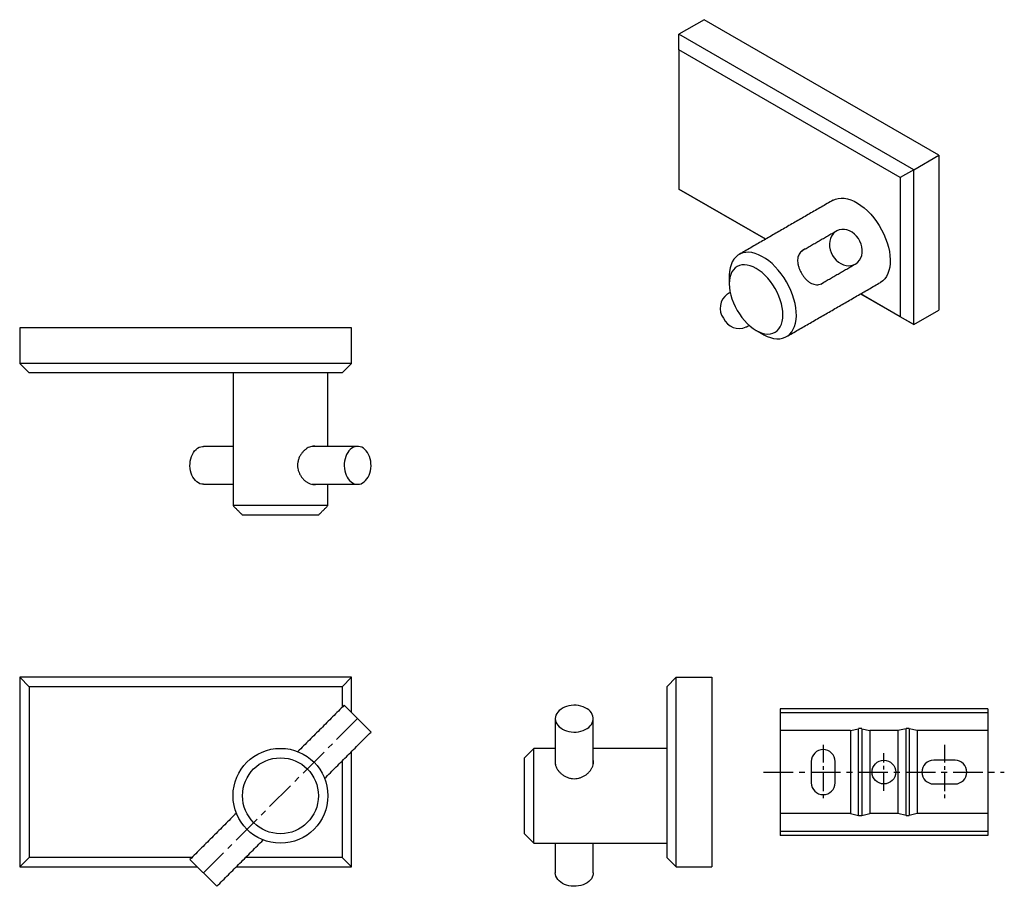
# Model space of a CAD drawing. Units: millimetres. Extents: x -237 to 210, y 0 to 297.
# Drawn here: x -237 to -29, y 42 to 225 of the extents above; entities that cross this region are included whole.
import ezdxf

# ---------------------------------------------------------------- set-up
doc = ezdxf.new("R2010")
doc.units = ezdxf.units.MM
doc.linetypes.add('CENTER', pattern=[2, 1.25, -0.25, 0.25, -0.25])
doc.layers.add('A1', color=7, linetype='Continuous')
doc.layers.add('A2', color=1, linetype='CENTER')

msp = doc.modelspace()

# ---------------------------------------------------------------- linework, layer by layer
at = {"layer": 'A1'}
for p, q in [((-92.22, 224.85), (-97.52, 221.79)), ((-42.72, 196.27), (-92.22, 224.85)), ((-97.52, 218.52), (-97.52, 221.79)), ((-48.02, 193.21), (-97.52, 221.79)), ((-50.85, 191.58), (-97.52, 218.52)), ((-97.52, 218.52), (-97.52, 189.13)), ((-48.02, 193.21), (-42.72, 196.27)), ((-42.72, 196.27), (-42.72, 163.61)), ((-48.02, 193.21), (-50.85, 191.58)), ((-48.02, 160.55), (-48.02, 193.21)), ((-50.85, 191.58), (-50.85, 162.18)), ((-79.24, 178.57), (-97.52, 189.13)), ((-97.52, 189.13), (-97.52, 189.12)), ((-97.52, 189.12), (-79.24, 178.57)), ((-50.85, 162.18), (-59.24, 167.02)), ((-59.24, 167.02), (-48.02, 160.55)), ((-48.02, 160.55), (-50.85, 162.18)), ((-48.02, 160.55), (-42.72, 163.61)), ((-166.56, 159.87), (-236.56, 159.87)), ((-236.56, 159.87), (-236.56, 152.37)), ((-166.56, 152.37), (-166.56, 159.87)), ((-166.56, 152.37), (-236.56, 152.37)), ((-234.56, 150.37), (-236.56, 152.37)), ((-166.56, 152.37), (-168.56, 150.37)), ((-168.56, 150.37), (-234.56, 150.37)), ((-171.56, 122.37), (-191.56, 122.37)), ((-187.22, 120.37), (-189.56, 120.37)), ((-173.56, 120.37), (-187.22, 120.37)), ((-236.56, 86.18), (-236.56, 46.18)), ((-234.56, 84.18), (-236.56, 86.18)), ((-166.56, 86.18), (-236.56, 86.18)), ((-166.56, 86.18), (-168.56, 84.18)), ((-166.56, 78.71), (-166.56, 86.18)), ((-98.1, 86.18), (-100.1, 84.18)), ((-98.1, 86.18), (-90.6, 86.18)), ((-98.1, 46.18), (-98.1, 86.18)), ((-90.6, 86.18), (-90.6, 46.18)), ((-234.56, 84.18), (-234.56, 48.18)), ((-168.56, 84.18), (-234.56, 84.18)), ((-168.56, 84.18), (-168.56, 79.84)), ((-100.1, 84.18), (-100.1, 48.18)), ((-168.12, 80.27), (-162.47, 74.62)), ((-32.41, 79.53), (-76.21, 79.53)), ((-76.21, 79.53), (-76.21, 78.7)), ((-32.41, 79.53), (-32.41, 78.7)), ((-76.21, 78.7), (-76.21, 74.93)), ((-32.41, 78.7), (-76.21, 78.7)), ((-32.41, 78.7), (-32.41, 74.93)), ((-61.36, 74.93), (-76.21, 74.93)), ((-76.21, 74.93), (-76.21, 57.43)), ((-61.36, 74.93), (-59.64, 75.33)), ((-61.36, 74.93), (-61.36, 57.43)), ((-59.64, 57.03), (-59.64, 75.33)), ((-58.98, 75.33), (-57.27, 74.93)), ((-58.98, 75.33), (-58.98, 57.03)), ((-51.36, 74.93), (-57.27, 74.93)), ((-57.27, 74.93), (-57.27, 57.43)), ((-49.64, 75.33), (-51.36, 74.93)), ((-51.36, 74.93), (-51.36, 57.43)), ((-49.64, 57.03), (-49.64, 75.33)), ((-47.27, 74.93), (-48.98, 75.33)), ((-48.98, 75.33), (-48.98, 57.03)), ((-32.41, 74.93), (-47.27, 74.93)), ((-47.27, 74.93), (-47.27, 57.43)), ((-32.41, 74.93), (-32.41, 57.43)), ((-128.1, 51.18), (-128.1, 71.18)), ((-168.56, 68.52), (-168.56, 48.18)), ((-166.56, 46.18), (-166.56, 70.52)), ((-130.1, 53.18), (-130.1, 69.18)), ((-39.31, 68.68), (-43.81, 68.68)), ((-69.61, 68.43), (-69.61, 63.93)), ((-64.61, 63.93), (-64.61, 68.43)), ((-43.81, 63.68), (-39.31, 63.68)), ((-76.21, 57.43), (-76.21, 53.66)), ((-61.36, 57.43), (-76.21, 57.43)), ((-61.36, 57.43), (-59.64, 57.03)), ((-58.98, 57.03), (-57.27, 57.43)), ((-51.36, 57.43), (-57.27, 57.43)), ((-49.64, 57.03), (-51.36, 57.43)), ((-47.27, 57.43), (-48.98, 57.03)), ((-32.41, 57.43), (-47.27, 57.43)), ((-32.41, 57.43), (-32.41, 53.66)), ((-130.1, 53.18), (-128.1, 51.18)), ((-32.41, 53.66), (-76.21, 53.66)), ((-76.21, 53.66), (-76.21, 52.83)), ((-32.41, 52.83), (-76.21, 52.83)), ((-32.41, 53.66), (-32.41, 52.83)), ((-234.56, 48.18), (-236.56, 46.18)), ((-200.22, 48.18), (-234.56, 48.18)), ((-168.56, 48.18), (-188.9, 48.18)), ((-166.56, 46.18), (-168.56, 48.18)), ((-98.1, 46.18), (-100.1, 48.18)), ((-236.56, 46.18), (-199.09, 46.18)), ((-194.99, 42.09), (-200.65, 47.75)), ((-190.9, 46.18), (-166.56, 46.18)), ((-98.1, 46.18), (-90.6, 46.18))]:
    msp.add_line(p, q, dxfattribs=at)
at = {"layer": 'A1', "flags": 128}
for points in [[(-65.04, 186.77), (-64.51, 187.01), (-63.93, 187.17), (-63.32, 187.23), (-62.67, 187.2), (-61.99, 187.08), (-61.29, 186.86), (-60.58, 186.56), (-59.86, 186.16), (-59.15, 185.69), (-58.45, 185.14), (-57.76, 184.51), (-57.09, 183.82), (-56.46, 183.07), (-55.86, 182.27), (-55.3, 181.43), (-54.8, 180.55), (-54.34, 179.65), (-53.95, 178.73), (-53.62, 177.81), (-53.35, 176.88), (-53.16, 175.97), (-53.03, 175.09), (-52.97, 174.23), (-52.99, 173.42), (-53.08, 172.65), (-53.25, 171.93), (-53.48, 171.29), (-53.78, 170.71), (-54.14, 170.2), (-54.56, 169.78), (-55.04, 169.45), (-55.04, 169.44)], [(-65.16, 175.15), (-64.8, 174.62), (-64.38, 174.14), (-63.91, 173.73), (-63.39, 173.4), (-62.85, 173.16), (-62.29, 173.01), (-61.74, 172.96), (-61.2, 173), (-60.69, 173.15), (-60.22, 173.39), (-59.81, 173.72), (-59.46, 174.13), (-59.19, 174.6), (-58.99, 175.14), (-58.89, 175.71), (-58.87, 176.32), (-58.95, 176.93), (-59.11, 177.54), (-59.35, 178.14), (-59.67, 178.69), (-60.06, 179.2), (-60.51, 179.65), (-61.01, 180.02), (-61.54, 180.31), (-62.09, 180.5), (-62.65, 180.6), (-63.2, 180.6), (-63.73, 180.51), (-64.22, 180.31), (-64.66, 180.03), (-65.04, 179.66), (-65.35, 179.22), (-65.59, 178.71), (-65.73, 178.15), (-65.79, 177.56), (-65.77, 176.95), (-65.65, 176.33), (-65.44, 175.73), (-65.16, 175.15)], [(-79.84, 158.51), (-79.66, 158.41), (-78.95, 158.06), (-78.24, 157.8), (-77.56, 157.63), (-76.89, 157.55), (-76.26, 157.57), (-75.66, 157.68), (-75.1, 157.88), (-74.6, 158.17), (-74.14, 158.55), (-73.75, 159.02), (-73.42, 159.56), (-73.15, 160.17), (-72.95, 160.85), (-72.83, 161.59), (-72.77, 162.39), (-72.79, 163.23), (-72.88, 164.1), (-73.04, 165), (-73.28, 165.91), (-73.58, 166.84), (-73.94, 167.76), (-74.36, 168.67), (-74.84, 169.56), (-75.37, 170.42), (-75.95, 171.25), (-76.57, 172.02), (-77.22, 172.74), (-77.9, 173.4), (-78.6, 173.99), (-79.31, 174.51), (-80.02, 174.94), (-80.74, 175.29), (-81.44, 175.55), (-82.13, 175.72), (-82.79, 175.8), (-83.43, 175.78), (-84.03, 175.67), (-84.58, 175.47), (-85.09, 175.18), (-85.54, 174.8), (-85.94, 174.34), (-86.27, 173.79), (-86.53, 173.18), (-86.73, 172.5), (-86.86, 171.76), (-86.91, 170.96), (-86.91, 170.76)], [(-85.26, 172.79), (-85.68, 172.49), (-86.05, 172.1), (-86.35, 171.64), (-86.6, 171.1), (-86.77, 170.5), (-86.88, 169.84), (-86.91, 169.12), (-86.88, 168.37), (-86.77, 167.59), (-86.6, 166.78), (-86.35, 165.97), (-86.05, 165.15), (-85.68, 164.34), (-85.26, 163.55), (-84.78, 162.79), (-84.27, 162.07), (-83.71, 161.39), (-83.13, 160.77), (-82.52, 160.22), (-81.89, 159.73), (-81.26, 159.33), (-80.62, 159), (-80, 158.76), (-79.39, 158.62), (-78.8, 158.56), (-78.25, 158.59), (-77.73, 158.72), (-77.26, 158.93), (-76.83, 159.23), (-76.47, 159.62), (-76.16, 160.08), (-75.92, 160.62), (-75.74, 161.22), (-75.64, 161.88), (-75.6, 162.59), (-75.64, 163.35), (-75.74, 164.13), (-75.92, 164.93), (-76.16, 165.75), (-76.47, 166.57), (-76.83, 167.38), (-77.26, 168.17), (-77.73, 168.93), (-78.25, 169.65), (-78.8, 170.33), (-79.39, 170.95), (-80, 171.5), (-80.62, 171.98), (-81.26, 172.39), (-81.89, 172.72), (-82.52, 172.95), (-83.13, 173.1), (-83.71, 173.16), (-84.27, 173.13), (-84.78, 173), (-85.26, 172.79)], [(-197.82, 126.87), (-198.18, 126.91), (-198.54, 127), (-198.88, 127.16), (-199.21, 127.39), (-199.51, 127.67), (-199.79, 128), (-200.03, 128.38), (-200.24, 128.8), (-200.41, 129.25), (-200.53, 129.73), (-200.62, 130.23), (-200.65, 130.74), (-200.64, 131.26), (-200.58, 131.76), (-200.48, 132.25), (-200.33, 132.72), (-200.14, 133.16), (-199.92, 133.56), (-199.66, 133.92), (-199.37, 134.22), (-199.05, 134.48), (-198.71, 134.67), (-198.36, 134.8), (-198, 134.86), (-197.82, 134.87)], [(-165.3, 126.87), (-164.93, 126.91), (-164.58, 127), (-164.23, 127.16), (-163.91, 127.39), (-163.6, 127.67), (-163.33, 128), (-163.08, 128.38), (-162.88, 128.8), (-162.71, 129.25), (-162.58, 129.73), (-162.5, 130.23), (-162.47, 130.74), (-162.48, 131.26), (-162.54, 131.76), (-162.64, 132.25), (-162.79, 132.72), (-162.98, 133.16), (-163.2, 133.56), (-163.46, 133.92), (-163.75, 134.22), (-164.07, 134.48), (-164.4, 134.67), (-164.76, 134.8), (-165.11, 134.86), (-165.48, 134.86), (-165.84, 134.8), (-166.19, 134.67), (-166.52, 134.48), (-166.84, 134.22), (-167.13, 133.92), (-167.39, 133.56), (-167.62, 133.16), (-167.8, 132.72), (-167.95, 132.25), (-168.05, 131.76), (-168.11, 131.26), (-168.12, 130.74), (-168.09, 130.23), (-168.01, 129.73), (-167.88, 129.25), (-167.71, 128.8), (-167.51, 128.38), (-167.26, 128), (-166.99, 127.67), (-166.68, 127.39), (-166.36, 127.16), (-166.01, 127), (-165.66, 126.91), (-165.3, 126.87)], [(-123.6, 77.45), (-123.57, 77.08), (-123.47, 76.73), (-123.31, 76.38), (-123.09, 76.06), (-122.81, 75.75), (-122.47, 75.48), (-122.09, 75.23), (-121.67, 75.03), (-121.22, 74.86), (-120.74, 74.73), (-120.24, 74.65), (-119.73, 74.62), (-119.22, 74.63), (-118.71, 74.69), (-118.22, 74.79), (-117.75, 74.94), (-117.31, 75.13), (-116.91, 75.35), (-116.55, 75.61), (-116.25, 75.9), (-116, 76.22), (-115.8, 76.55), (-115.67, 76.9), (-115.61, 77.26), (-115.61, 77.63), (-115.67, 77.99), (-115.8, 78.34), (-116, 78.67), (-116.25, 78.99), (-116.55, 79.28), (-116.91, 79.54), (-117.31, 79.76), (-117.75, 79.95), (-118.22, 80.1), (-118.71, 80.2), (-119.22, 80.26), (-119.73, 80.27), (-120.24, 80.24), (-120.74, 80.16), (-121.22, 80.03), (-121.67, 79.86), (-122.09, 79.66), (-122.47, 79.41), (-122.81, 79.14), (-123.09, 78.83), (-123.31, 78.51), (-123.47, 78.16), (-123.57, 77.81), (-123.6, 77.45)], [(-115.6, 44.92), (-115.61, 44.74), (-115.67, 44.38), (-115.8, 44.03), (-116, 43.69), (-116.25, 43.38), (-116.55, 43.08), (-116.91, 42.82), (-117.31, 42.6), (-117.75, 42.41), (-118.22, 42.26), (-118.71, 42.16), (-119.22, 42.1), (-119.73, 42.09), (-120.24, 42.13), (-120.74, 42.21), (-121.22, 42.33), (-121.67, 42.5), (-122.09, 42.71), (-122.47, 42.95), (-122.81, 43.23), (-123.09, 43.53), (-123.31, 43.86), (-123.47, 44.2), (-123.57, 44.56), (-123.6, 44.92)]]:
    msp.add_lwpolyline(points, dxfattribs=at)
at = {"layer": 'A1'}
for centre, radius in [((-181.56, 61.18), 10), ((-181.56, 61.18), 8), ((-54.31, 66.18), 2.5)]:
    msp.add_circle(centre, radius, dxfattribs=at)
for centre, radius, start, end in [((-85.16, 164), 3.68, 126.2071, 215.3356), ((-84.82, 163.41), 3.68, 204.6647, 293.8012), ((-67.11, 68.43), 2.5, 0, 180), ((-43.81, 66.18), 2.5, 90, 270), ((-39.31, 66.18), 2.5, 270, 90), ((-67.11, 63.93), 2.5, 180, 0)]:
    msp.add_arc(centre, radius, start, end, dxfattribs=at)
for centre, start_param, end_param in [((-59.31, 74.7), 1.235667, 1.905926), ((-49.31, 74.7), 1.235667, 1.905926), ((-59.31, 57.67), 4.377259, 5.047519), ((-49.31, 57.67), 4.377259, 5.047519)]:
    msp.add_ellipse(centre, major_axis=(1, 0), ratio=0.673303, start_param=start_param, end_param=end_param, dxfattribs=at)
for points in [[(-65.04, 186.77), (-84.84, 175.34)], [(-64.33, 180.25), (-71.64, 176.03)], [(-67.64, 169.1), (-60.33, 173.32)], [(-86.91, 170.76), (-86.91, 169.12)], [(-74.84, 158.02), (-55.04, 169.44)], [(-86.72, 167.32), (-87.33, 166.97)], [(-83.33, 160.04), (-82.72, 160.39)], [(-81.26, 159.33), (-79.84, 158.51)], [(-191.56, 150.37), (-191.56, 122.37)], [(-171.56, 134.87), (-171.56, 150.37)], [(-191.56, 134.87), (-197.82, 134.87)], [(-165.3, 134.87), (-174.94, 134.87)], [(-197.82, 126.87), (-191.56, 126.87)], [(-174.88, 126.87), (-165.3, 126.87)], [(-174.49, 126.82), (-174.07, 126.87)], [(-171.56, 122.37), (-171.56, 126.87)], [(-191.56, 122.37), (-189.56, 120.37)], [(-173.56, 120.37), (-171.56, 122.37)], [(-168.12, 80.27), (-177.91, 70.49)], [(-123.6, 77.45), (-123.6, 67.8)], [(-115.6, 67.86), (-115.6, 77.45)], [(-172.25, 64.83), (-162.47, 74.62)], [(-128.1, 71.18), (-130.1, 69.18)], [(-123.6, 71.18), (-128.1, 71.18)], [(-100.1, 71.18), (-115.6, 71.18)], [(-190.87, 57.53), (-200.65, 47.75)], [(-194.99, 42.09), (-185.21, 51.87)], [(-128.1, 51.18), (-100.1, 51.18)], [(-123.6, 51.18), (-123.6, 44.92)], [(-115.6, 44.92), (-115.6, 51.18)]]:
    msp.add_open_spline(points, degree=1, dxfattribs=at)
for points, knots in [([(-70.86, 176.48), (-70.92, 176.46), (-71.16, 176.39), (-71.51, 176.17), (-71.89, 175.83), (-72.17, 175.44), (-72.37, 175), (-72.49, 174.49), (-72.52, 173.94), (-72.45, 173.33), (-72.29, 172.69), (-72.04, 172.03), (-71.81, 171.6), (-71.7, 171.38)], [0, 0, 0, 0, 0.0288575, 0.1260405, 0.2162407, 0.306469, 0.3985654, 0.490685, 0.5901448, 0.6895897, 0.7911032, 0.892576, 1, 1, 1, 1]), ([(-71.7, 171.38), (-71.58, 171.19), (-71.35, 170.82), (-70.95, 170.32), (-70.53, 169.88), (-70.07, 169.51), (-69.58, 169.22), (-69.06, 169.02), (-68.53, 168.93), (-68, 168.97), (-67.49, 169.13), (-67.1, 169.33), (-66.91, 169.51), (-66.86, 169.55)], [0, 0, 0, 0, 0.0934932, 0.1870047, 0.2802973, 0.3736177, 0.4710212, 0.568425, 0.6703191, 0.7721659, 0.8692865, 0.9663901, 1, 1, 1, 1]), ([(-174.12, 134.87), (-174.24, 134.9), (-174.51, 134.95), (-174.96, 134.88), (-175.45, 134.73), (-175.94, 134.48), (-176.42, 134.13), (-176.87, 133.69), (-177.27, 133.17), (-177.61, 132.57), (-177.84, 131.91), (-177.96, 131.23), (-177.96, 130.56), (-177.86, 129.92), (-177.66, 129.32), (-177.38, 128.76), (-177.02, 128.23), (-176.59, 127.76), (-176.09, 127.36), (-175.57, 127.06), (-175.02, 126.86), (-174.67, 126.84), (-174.49, 126.82)], [0, 0, 0, 0, 0.040405, 0.089173, 0.137951, 0.186615, 0.235292, 0.2861, 0.336908, 0.390058, 0.443184, 0.493844, 0.544495, 0.591507, 0.638534, 0.686534, 0.734547, 0.786385, 0.838215, 0.891124, 0.944011, 1, 1, 1, 1]), ([(-123.6, 68.62), (-123.62, 68.5), (-123.67, 68.23), (-123.61, 67.78), (-123.46, 67.29), (-123.2, 66.8), (-122.86, 66.32), (-122.42, 65.87), (-121.9, 65.47), (-121.29, 65.14), (-120.64, 64.9), (-119.95, 64.78), (-119.29, 64.78), (-118.65, 64.88), (-118.05, 65.08), (-117.49, 65.36), (-116.96, 65.72), (-116.49, 66.15), (-116.09, 66.65), (-115.79, 67.17), (-115.6, 67.72), (-115.52, 68.23), (-115.58, 68.53), (-115.6, 68.67)], [0, 0, 0, 0, 0.0386285, 0.0852519, 0.1318844, 0.1784078, 0.224945, 0.2735184, 0.322092, 0.3729048, 0.423694, 0.4721263, 0.5205502, 0.5654948, 0.6104533, 0.6563427, 0.7022437, 0.7518021, 0.8013531, 0.8519348, 0.9024963, 0.956023, 1, 1, 1, 1])]:
    msp.add_open_spline(points, degree=3, knots=knots, dxfattribs=at)
at = {"layer": 'A2', "ltscale": 5}
for p, q in [((-165.3, 77.45), (-197.82, 44.92)), ((-79.7, 66.18), (-28.91, 66.18))]:
    msp.add_line(p, q, dxfattribs=at)
at = {"layer": 'A2', "ltscale": 3}
for p, q in [((-67.11, 71.93), (-67.11, 60.43)), ((-41.56, 71.93), (-41.56, 60.43)), ((-54.31, 62.23), (-54.31, 70.14))]:
    msp.add_line(p, q, dxfattribs=at)

doc.saveas('drawing.dxf')
